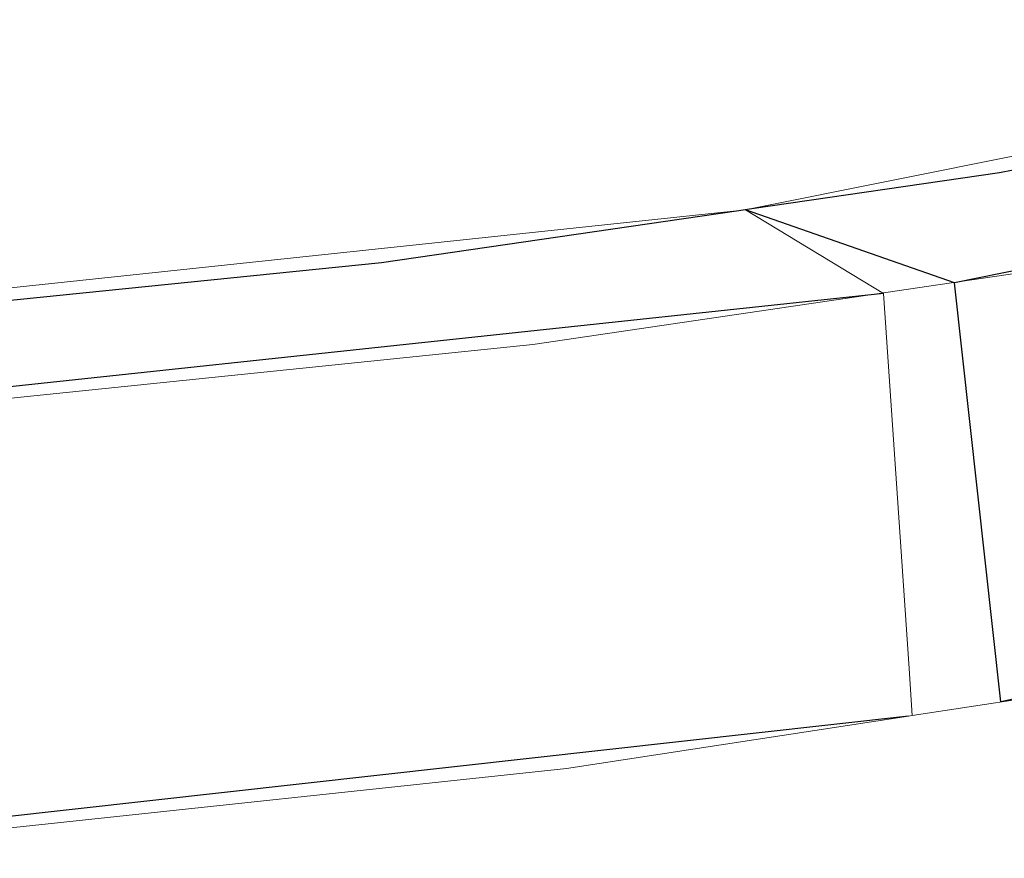
# Model space of a CAD drawing. Units: millimetres. Extents: x 582272 to 593759, y 6957416 to 6960821.
# Drawn here: x 587622 to 587627, y 6959719 to 6959723 of the extents above; entities that cross this region are included whole.
import ezdxf

# ---------------------------------------------------------------- set-up
doc = ezdxf.new("R2010")
doc.units = ezdxf.units.MM
doc.layers.add('ProfileEdges', color=7, linetype='Continuous')

msp = doc.modelspace()

# ---------------------------------------------------------------- linework, layer by layer
for p, q in [((587633.7982, 6959722.9639), (587626.9725, 6959721.583)), ((587627.2103, 6959722.1624), (587630.1107, 6959722.7377)), ((587625.9091, 6959721.9728), (587627.2103, 6959722.1624)), ((587623.9637, 6959721.6892), (587625.8288, 6959721.9611)), ((587625.8288, 6959721.9611), (587625.9091, 6959721.9728)), ((587626.9725, 6959721.583), (587625.8751, 6959721.966)), ((587620.4397, 6959721.3322), (587623.9637, 6959721.6892)), ((587627.2169, 6959719.3837), (587626.9725, 6959721.583)), ((587626.6, 6959721.5269), (587619.878, 6959720.8079)), ((587632.6867, 6959720.5373), (587627.2169, 6959719.3837)), ((587626.7315, 6959719.3083), (587620.0345, 6959718.5618))]:
    msp.add_line(p, q)
at = {"layer": 'ProfileEdges', "lineweight": 5}
for p, q in [((587630.6146, 6959722.9139), (587625.9091, 6959721.9728)), ((587625.8288, 6959721.9611), (587619.1998, 6959721.259)), ((587625.8751, 6959721.966), (587625.8288, 6959721.9611)), ((587625.9091, 6959721.9728), (587625.8751, 6959721.966)), ((587626.6, 6959721.5269), (587625.8751, 6959721.966)), ((587624.7585, 6959721.2584), (587628.219, 6959721.768)), ((587626.7348, 6959719.5586), (587626.6, 6959721.5269)), ((587620.9958, 6959720.8735), (587624.7585, 6959721.2584)), ((587626.7517, 6959719.3114), (587626.7348, 6959719.5586)), ((587628.4417, 6959719.5708), (587626.7517, 6959719.3114)), ((587626.7315, 6959719.3083), (587624.9351, 6959719.0326)), ((587626.7517, 6959719.3114), (587626.7315, 6959719.3083)), ((587624.9351, 6959719.0326), (587621.1208, 6959718.626))]:
    msp.add_line(p, q, dxfattribs=at)

doc.saveas('drawing.dxf')
